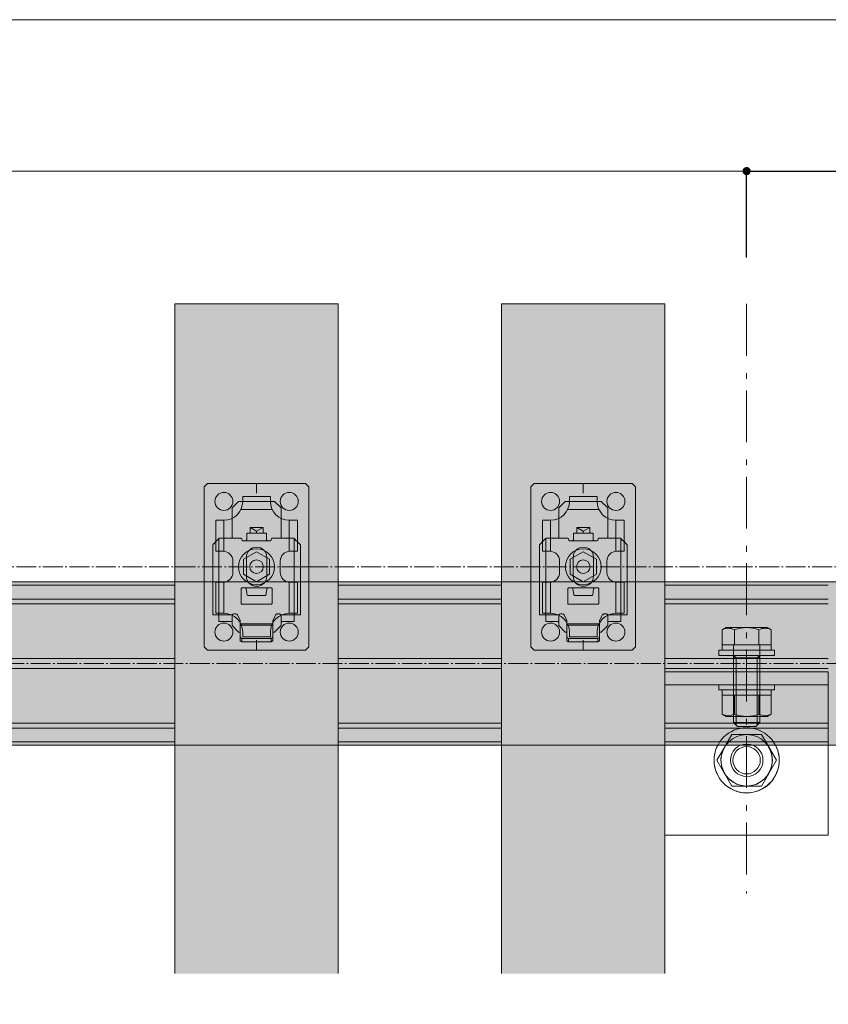
# Model space of a CAD drawing. Units: millimetres. Extents: x -2150 to 850, y 4140 to 5316.
# Drawn here: x 10 to 59, y 4740 to 4800 of the extents above; entities that cross this region are included whole.
import ezdxf

# ---------------------------------------------------------------- set-up
doc = ezdxf.new("R2010")
doc.units = ezdxf.units.MM
doc.header["$LTSCALE"] = 5.08
doc.header["$PDMODE"] = 1
doc.header["$PDSIZE"] = -2
doc.linetypes.add('ラインタイプ-23', pattern=[1.525, 1.2, -0.15, 0.025, -0.15])
doc.linetypes.add('ラインタイプ-6', pattern=[1.041641, 0.625, -0.208282, 0.069427, -0.138931])
doc.layers.get('0').update_dxf_attribs({"lineweight": 0})
for name, color, linetype, lineweight in [('20130108_ルーバー（角度取付部品）', 7, 'Continuous', 0), ('Drawing1', 7, 'Continuous', 0), ('一般', 7, 'Continuous', 0)]:
    doc.layers.add(name, color=color, linetype=linetype, lineweight=lineweight)
doc.styles.add('Osaka', font='txt')
doc.dimstyles.new('HT標準', dxfattribs={"dimtxt": 2.171788, "dimasz": 0.500745, "dimexe": 0, "dimexo": 1, "dimgap": 0.5, "dimtad": 1, "dimdec": 4, "dimdsep": 46, "dimtxsty": 'Osaka', "dimblk": 'DOT', "dimblk1": 'DOT', "dimblk2": 'DOT', "dimcen": 0, "dimadec": 4, "dimazin": 0, "dimtfac": 0.8, "dimtdec": 4, "dimtix": 1, "dimtmove": 0, "dimatfit": 0, "dimldrblk": 'VW_FILLEDARROW', "dimfxl": 0, "dimfrac": 2, "dimtolj": 1, "dimarcsym": 0})

# ---------------------------------------------------------------- blocks, each defined once
blk = doc.blocks.new('_DOT')
at = {"color": 0, "linetype": 'ByBlock', "lineweight": -2}
blk.add_line((-0.5, 0), (-1, 0), dxfattribs=at)
at = {"color": 0, "linetype": 'ByBlock', "const_width": 0.5}
blk.add_lwpolyline([(-0.25, 0, 1), (0.25, 0, 1)], format="xyb", close=True, dxfattribs=at)
blk = doc.blocks.new('*D607')
at = {"layer": 'Defpoints', "color": 0}
for p in [(109.196, 4790.73), (54.196, 4784.445), (109.196, 4784.445)]:
    blk.add_point(p, dxfattribs=at)
at = {"layer": '一般', "color": 0, "lineweight": -2}
for p, q in [((54.196, 4785.445), (54.196, 4790.73)), ((54.696, 4790.73), (108.695, 4790.73)), ((109.196, 4785.445), (109.196, 4790.73))]:
    blk.add_line(p, q, dxfattribs=at)
at = {"layer": '一般', "color": 0, "lineweight": -2, "xscale": 0.5007446289062499, "yscale": 0.5007446289062499, "zscale": 0.5007446289062499, "rotation": 180}
blk.add_blockref('_DOT', (54.196, 4790.73), dxfattribs=at)
at = {"layer": '一般', "color": 0, "lineweight": -2, "xscale": 0.5007446289062499, "yscale": 0.5007446289062499, "zscale": 0.5007446289062499}
blk.add_blockref('_DOT', (109.196, 4790.73), dxfattribs=at)
blk = doc.blocks.new('VW_FILLEDARROW')
at = {"linetype": 'Continuous', "lineweight": 0}
blk.add_hatch(color=0, dxfattribs=at).paths.add_polyline_path([(-6.34, 1.7), (0, 0), (-6.34, -1.7)])
at = {"color": 0, "linetype": 'Continuous', "lineweight": 0, "flags": 128}
blk.add_lwpolyline([(-6.34, 1.7), (0, 0), (-6.34, -1.7)], close=True, dxfattribs=at)
blk = doc.blocks.new('グループ-7135-1')
at = {"layer": '一般', "color": 17, "linetype": 'Continuous', "lineweight": 0}
for p, q in [((45.98, 23827.91), (-4.02, 23827.91)), ((45.98, 23777.91), (-4.02, 23777.91))]:
    blk.add_line(p, q, dxfattribs=at)
at = {"layer": '一般', "color": 4, "linetype": 'Continuous', "lineweight": 0}
for p, q in [((45.98, 23827.91), (95.98, 23827.91)), ((45.98, 23777.91), (95.98, 23777.91))]:
    blk.add_line(p, q, dxfattribs=at)
at = {"layer": '一般', "color": 2, "linetype": 'Continuous', "lineweight": 0}
for p, q in [((45.98, 23826.91), (84.48, 23826.91)), ((84.48, 23826.91), (95.98, 23826.91)), ((45.98, 23822.66), (84.48, 23822.66)), ((45.98, 23821.16), (95.98, 23821.16)), ((84.48, 23822.66), (95.98, 23822.66)), ((45.98, 23804.41), (95.98, 23804.41)), ((45.98, 23801.41), (95.98, 23801.41)), ((45.98, 23784.66), (95.98, 23784.66)), ((45.98, 23783.16), (84.48, 23783.16)), ((84.48, 23783.16), (95.98, 23783.16)), ((45.98, 23778.91), (84.48, 23778.91)), ((84.48, 23778.91), (95.98, 23778.91))]:
    blk.add_line(p, q, dxfattribs=at)
blk = doc.blocks.new('グループ-7136-1')
at = {"layer": '一般', "color": 17, "linetype": 'Continuous', "lineweight": 0}
for p, q in [((145.98, 23827.91), (95.98, 23827.91)), ((145.98, 23777.91), (95.98, 23777.91))]:
    blk.add_line(p, q, dxfattribs=at)
at = {"layer": '一般', "color": 4, "linetype": 'Continuous', "lineweight": 0}
for p, q in [((145.98, 23827.91), (195.98, 23827.91)), ((145.98, 23777.91), (195.98, 23777.91))]:
    blk.add_line(p, q, dxfattribs=at)
at = {"layer": '一般', "color": 2, "linetype": 'Continuous', "lineweight": 0}
for p, q in [((145.98, 23826.91), (184.48, 23826.91)), ((184.48, 23826.91), (195.98, 23826.91)), ((145.98, 23822.66), (184.48, 23822.66)), ((145.98, 23821.16), (195.98, 23821.16)), ((184.48, 23822.66), (195.98, 23822.66)), ((145.98, 23804.41), (195.98, 23804.41)), ((145.98, 23801.41), (195.98, 23801.41)), ((145.98, 23784.66), (195.98, 23784.66)), ((145.98, 23783.16), (184.48, 23783.16)), ((184.48, 23783.16), (195.98, 23783.16)), ((145.98, 23778.91), (184.48, 23778.91)), ((184.48, 23778.91), (195.98, 23778.91))]:
    blk.add_line(p, q, dxfattribs=at)
blk = doc.blocks.new('グループ-7137-1')
at = {"layer": '一般', "color": 17, "linetype": 'Continuous', "lineweight": 0}
for p, q in [((245.98, 23827.91), (195.98, 23827.91)), ((245.98, 23777.91), (195.98, 23777.91))]:
    blk.add_line(p, q, dxfattribs=at)
at = {"layer": '一般', "color": 4, "linetype": 'Continuous', "lineweight": 0}
for p, q in [((245.98, 23827.91), (295.98, 23827.91)), ((245.98, 23777.91), (295.98, 23777.91))]:
    blk.add_line(p, q, dxfattribs=at)
at = {"layer": '一般', "color": 2, "linetype": 'Continuous', "lineweight": 0}
for p, q in [((245.98, 23826.91), (284.48, 23826.91)), ((284.48, 23826.91), (295.98, 23826.91)), ((245.98, 23822.66), (284.48, 23822.66)), ((245.98, 23821.16), (295.98, 23821.16)), ((284.48, 23822.66), (295.98, 23822.66)), ((245.98, 23804.41), (295.98, 23804.41)), ((245.98, 23801.41), (295.98, 23801.41)), ((245.98, 23784.66), (295.98, 23784.66)), ((245.98, 23783.16), (284.48, 23783.16)), ((284.48, 23783.16), (295.98, 23783.16)), ((245.98, 23778.91), (284.48, 23778.91)), ((284.48, 23778.91), (295.98, 23778.91))]:
    blk.add_line(p, q, dxfattribs=at)
blk = doc.blocks.new('グループ-7138-1')
at = {"layer": '一般', "color": 17, "linetype": 'Continuous', "lineweight": 0}
for p, q in [((345.98, 23827.91), (295.98, 23827.91)), ((345.98, 23777.91), (295.98, 23777.91))]:
    blk.add_line(p, q, dxfattribs=at)
at = {"layer": '一般', "color": 4, "linetype": 'Continuous', "lineweight": 0}
for p, q in [((345.98, 23827.91), (395.98, 23827.91)), ((345.98, 23777.91), (395.98, 23777.91))]:
    blk.add_line(p, q, dxfattribs=at)
at = {"layer": '一般', "color": 2, "linetype": 'Continuous', "lineweight": 0}
for p, q in [((345.98, 23826.91), (384.48, 23826.91)), ((384.48, 23826.91), (395.98, 23826.91)), ((345.98, 23822.66), (384.48, 23822.66)), ((345.98, 23821.16), (395.98, 23821.16)), ((384.48, 23822.66), (395.98, 23822.66)), ((345.98, 23804.41), (395.98, 23804.41)), ((345.98, 23801.41), (395.98, 23801.41)), ((345.98, 23784.66), (395.98, 23784.66)), ((345.98, 23783.16), (384.48, 23783.16)), ((384.48, 23783.16), (395.98, 23783.16)), ((345.98, 23778.91), (384.48, 23778.91)), ((384.48, 23778.91), (395.98, 23778.91))]:
    blk.add_line(p, q, dxfattribs=at)
blk = doc.blocks.new('グループ-7140-1')
at = {"layer": 'Drawing1', "color": 17, "linetype": 'Continuous', "lineweight": 0}
for p, q in [((263.47, 23813.21), (264.68, 23813.91)), ((263.47, 23808.61), (263.47, 23813.21)), ((277.28, 23813.91), (264.68, 23813.91)), ((267.23, 23808.61), (267.23, 23813.21)), ((274.73, 23808.61), (274.73, 23813.21)), ((278.48, 23813.21), (277.28, 23813.91)), ((278.48, 23808.61), (278.48, 23813.21)), ((263.47, 23808.61), (278.48, 23808.61)), ((266.98, 23808.61), (266.98, 23784.81)), ((274.98, 23808.61), (274.98, 23784.81)), ((267.73, 23804.61), (266.98, 23805.36)), ((266.98, 23804.61), (274.98, 23804.61)), ((267.73, 23804.61), (267.73, 23784.06)), ((274.23, 23804.61), (274.98, 23805.36)), ((274.23, 23804.61), (274.23, 23784.06)), ((274.98, 23784.81), (266.98, 23784.81)), ((266.98, 23784.81), (268.18, 23783.61)), ((274.98, 23784.81), (273.78, 23783.61)), ((273.78, 23783.61), (268.18, 23783.61))]:
    blk.add_line(p, q, dxfattribs=at)
for centre, radius, start, end in [((265.35, 23809.96), 3.75, 60, 120), ((270.98, 23803.44), 10.46, 68.9856, 111.0144), ((276.61, 23809.96), 3.75, 60, 120)]:
    blk.add_arc(centre, radius, start, end, dxfattribs=at)
blk = doc.blocks.new('グループ-7141-1')
at = {"color": 17, "linetype": 'Continuous', "lineweight": 0}
for p, q in [((263.47, 23793.21), (278.48, 23793.21)), ((263.47, 23793.21), (263.47, 23787.43)), ((267.23, 23793.21), (267.23, 23787.43)), ((274.73, 23793.21), (274.73, 23787.43)), ((278.48, 23793.21), (278.48, 23787.43)), ((263.47, 23787.43), (264.73, 23786.71)), ((264.73, 23786.71), (277.23, 23786.71)), ((278.48, 23787.43), (277.23, 23786.71))]:
    blk.add_line(p, q, dxfattribs=at)
for centre, radius, start, end in [((265.35, 23790.68), 3.75, 240, 300), ((270.98, 23796.78), 10.08, 248.1346, 291.8654), ((276.61, 23790.68), 3.75, 240, 300)]:
    blk.add_arc(centre, radius, start, end, dxfattribs=at)
blk = doc.blocks.new('グループ-7142-1')
at = {"layer": 'Drawing1', "color": 17, "linetype": 'Continuous', "lineweight": 0}
for p, q in [((263.47, 23808.61), (278.48, 23808.61)), ((263.47, 23807.01), (263.47, 23808.61)), ((278.48, 23808.61), (278.48, 23807.01)), ((278.48, 23807.01), (263.47, 23807.01))]:
    blk.add_line(p, q, dxfattribs=at)
blk = doc.blocks.new('グループ-7143-1')
at = {"layer": 'Drawing1', "color": 17, "linetype": 'Continuous', "lineweight": 0}
for p, q in [((262.48, 23807.01), (279.48, 23807.01)), ((262.48, 23805.41), (262.48, 23807.01)), ((279.48, 23807.01), (279.48, 23805.41)), ((279.48, 23805.41), (262.48, 23805.41))]:
    blk.add_line(p, q, dxfattribs=at)
blk = doc.blocks.new('グループ-7144-1')
at = {"layer": 'Drawing1', "color": 17, "linetype": 'Continuous', "lineweight": 0}
for p, q in [((278.48, 23794.81), (263.47, 23794.81)), ((263.47, 23794.81), (263.47, 23793.21)), ((278.48, 23793.21), (278.48, 23794.81)), ((263.47, 23793.21), (278.48, 23793.21))]:
    blk.add_line(p, q, dxfattribs=at)
blk = doc.blocks.new('グループ-7145-1')
at = {"layer": 'Drawing1', "color": 17, "linetype": 'Continuous', "lineweight": 0}
for p, q in [((279.48, 23796.41), (262.48, 23796.41)), ((262.48, 23796.41), (262.48, 23794.81)), ((262.48, 23794.81), (279.48, 23794.81)), ((279.48, 23794.81), (279.48, 23796.41))]:
    blk.add_line(p, q, dxfattribs=at)
blk = doc.blocks.new('グループ-7146-1')
at = {"layer": '一般', "color": 17}
for name in ['グループ-7140-1', 'グループ-7142-1', 'グループ-7143-1', 'グループ-7145-1', 'グループ-7144-1', 'グループ-7141-1']:
    blk.add_blockref(name, (0, 0), dxfattribs=at)
blk = doc.blocks.new('グループ-7147-1')
at = {"layer": '一般', "color": 17, "linetype": 'Continuous', "lineweight": 0}
for p, q in [((295.98, 23796.41), (245.98, 23796.41)), ((264.63, 23777.98), (266.46, 23781.16)), ((275.57, 23781.16), (266.46, 23781.16)), ((275.57, 23781.16), (277.34, 23778.08))]:
    blk.add_line(p, q, dxfattribs=at)
at = {"layer": '一般', "color": 4, "lineweight": 0}
for p, q in [((264.58, 23777.91), (261.91, 23773.28)), ((280.12, 23773.28), (277.45, 23777.91)), ((261.91, 23773.28), (266.46, 23765.39)), ((275.57, 23765.39), (280.12, 23773.28)), ((266.46, 23765.39), (275.57, 23765.39))]:
    blk.add_line(p, q, dxfattribs=at)
at = {"layer": '一般', "color": 30, "linetype": 'Continuous', "lineweight": 0}
blk.add_line((245.98, 23750.41), (295.98, 23750.41), dxfattribs=at)
at = {"layer": '一般', "color": 17, "linetype": 'Continuous', "lineweight": 0, "flags": 128}
for points in [[(295.98, 23800.41), (291.23, 23800.41), (251.23, 23800.41), (245.98, 23800.41)], [(245.98, 23777.91), (245.98, 23779.37), (245.98, 23800.41)], [(295.98, 23800.41), (295.98, 23779.37), (295.98, 23777.91)]]:
    blk.add_lwpolyline(points, dxfattribs=at)
at = {"layer": '一般', "color": 30, "linetype": 'Continuous', "lineweight": 0, "flags": 128}
for points in [[(245.98, 23777.91), (245.98, 23776.12), (245.98, 23750.41)], [(295.98, 23750.41), (295.98, 23776.12), (295.98, 23777.91)]]:
    blk.add_lwpolyline(points, dxfattribs=at)
at = {"layer": '一般', "color": 17, "linetype": 'Continuous', "lineweight": 0}
for centre, radius in [((270.98, 23773.28), 9.96), ((271.01, 23773.28), 7.88)]:
    blk.add_circle(centre, radius, dxfattribs=at)
at = {"layer": '一般', "color": 4, "lineweight": 0}
for centre, radius in [((271.01, 23773.28), 4.98), ((270.98, 23773.28), 4.19)]:
    blk.add_circle(centre, radius, dxfattribs=at)
at = {"layer": '一般', "color": 4, "linetype": 'Continuous', "lineweight": 0}
for centre, radius, start, end in [((271.01, 23773.28), 9.98, 150.6625, 27.9063), ((270.98, 23773.28), 7.87, 143.9334, 36.0348)]:
    blk.add_arc(centre, radius, start, end, dxfattribs=at)
at = {"layer": '一般', "color": 4}
blk.add_blockref('グループ-7146-1', (0, 0), dxfattribs=at)
blk = doc.blocks.new('グループ-7151-1')
at = {"layer": '一般', "color": 4}
for name in ['グループ-7135-1', 'グループ-7136-1', 'グループ-7137-1', 'グループ-7138-1']:
    blk.add_blockref(name, (0, 0), dxfattribs=at)
at = {"layer": '一般', "color": 17}
blk.add_blockref('グループ-7147-1', (0, 0), dxfattribs=at)
blk = doc.blocks.new('グループ-7200-1')
at = {"layer": '一般', "color": 2, "linetype": 'Continuous', "lineweight": 0}
for p, q in [((104.98, 23857.03), (105.98, 23858.03)), ((104.98, 23832.53), (104.98, 23857.03)), ((105.98, 23858.03), (120.98, 23858.03)), ((135.98, 23858.03), (120.98, 23858.03)), ((135.98, 23858.03), (120.98, 23858.03)), ((120.98, 23855.03), (120.98, 23858.03)), ((136.98, 23857.03), (135.98, 23858.03)), ((136.98, 23832.53), (136.98, 23857.03)), ((116.73, 23852.53), (116.73, 23854.03)), ((125.23, 23854.03), (116.73, 23854.03)), ((125.23, 23852.53), (125.23, 23854.03)), ((116.16, 23850.03), (125.8, 23850.03)), ((108.48, 23846.78), (110.98, 23846.78)), ((108.48, 23837.28), (108.48, 23846.78)), ((110.98, 23837.28), (110.98, 23846.78)), ((133.48, 23846.78), (130.98, 23846.78)), ((130.98, 23837.28), (130.98, 23846.78)), ((133.48, 23837.28), (133.48, 23846.78)), ((108.48, 23837.28), (110.73, 23837.28)), ((133.48, 23837.28), (131.23, 23837.28)), ((113.73, 23834.28), (113.73, 23830.78)), ((117.88, 23829.66), (117.88, 23835.41)), ((124.13, 23829.66), (124.13, 23835.41)), ((128.23, 23834.28), (128.23, 23830.78)), ((104.98, 23832.53), (104.98, 23808.03)), ((104.98, 23832.53), (107.98, 23832.53)), ((133.98, 23832.53), (136.98, 23832.53)), ((136.98, 23832.53), (136.98, 23808.03)), ((108.48, 23827.78), (110.73, 23827.78)), ((108.48, 23827.78), (108.48, 23818.28)), ((110.98, 23827.78), (110.98, 23818.28)), ((130.98, 23827.78), (130.98, 23818.28)), ((133.48, 23827.78), (131.23, 23827.78)), ((133.48, 23827.78), (133.48, 23818.28)), ((108.48, 23818.28), (110.98, 23818.28)), ((133.48, 23818.28), (130.98, 23818.28)), ((116.16, 23815.03), (125.8, 23815.03)), ((116.73, 23812.53), (116.73, 23811.03)), ((125.23, 23812.53), (125.23, 23811.03)), ((125.23, 23811.03), (116.73, 23811.03)), ((120.98, 23807.03), (120.98, 23810.03)), ((104.98, 23808.03), (105.98, 23807.03)), ((105.98, 23807.03), (120.98, 23807.03)), ((135.98, 23807.03), (120.98, 23807.03)), ((135.98, 23807.03), (120.98, 23807.03)), ((136.98, 23808.03), (135.98, 23807.03))]:
    blk.add_line(p, q, dxfattribs=at)
for centre, radius, start, end in [((110.98, 23852.53), 2.75, 90, 270), ((110.98, 23852.53), 2.75, 270, 90), ((130.98, 23852.53), 2.75, 90, 270), ((130.98, 23852.53), 2.75, 270, 90), ((110.98, 23852.53), 5.75, 270, 0), ((130.98, 23852.53), 5.75, 180, 270), ((110.73, 23834.28), 3, 0, 90), ((121, 23835.41), 3.12, 0, 180), ((131.23, 23834.28), 3, 90, 180), ((110.73, 23830.78), 3, 270, 0), ((131.23, 23830.78), 3, 180, 270), ((121, 23829.66), 3.12, 180, 0), ((110.98, 23812.53), 5.75, 0, 90), ((130.98, 23812.53), 5.75, 90, 180), ((110.98, 23812.53), 2.75, 90, 270), ((110.98, 23812.53), 2.75, 270, 90), ((130.98, 23812.53), 2.75, 90, 270), ((130.98, 23812.53), 2.75, 270, 90)]:
    blk.add_arc(centre, radius, start, end, dxfattribs=at)
blk = doc.blocks.new('グループ-7201-1')
at = {"layer": '一般', "color": 2}
blk.add_blockref('グループ-7200-1', (0, 0), dxfattribs=at)
blk = doc.blocks.new('グループ-7202-1')
at = {"layer": '20130108_ルーバー（角度取付部品）', "color": 17, "linetype": 'Continuous', "lineweight": 0}
for p, q in [((109.48, 23817.77), (109.48, 23841.17)), ((117.48, 23840.47), (124.48, 23840.47)), ((132.48, 23817.77), (132.48, 23841.17)), ((124.46, 23826.07), (117.54, 23826.06)), ((109.48, 23817.77), (113.52, 23817.77)), ((132.48, 23817.77), (128.44, 23817.77))]:
    blk.add_line(p, q, dxfattribs=at)
at = {"layer": '一般', "color": 17, "linetype": 'Continuous', "lineweight": 0}
for p, q in [((117.98, 23842.77), (117.98, 23840.97)), ((123.98, 23842.77), (117.98, 23842.77)), ((123.98, 23842.77), (123.98, 23840.97)), ((107.84, 23839.54), (107.58, 23839.27)), ((107.58, 23839.27), (107.58, 23817.77)), ((107.86, 23839.56), (107.84, 23839.54)), ((108.42, 23840.15), (107.86, 23839.56)), ((109.04, 23840.74), (108.42, 23840.15)), ((109.58, 23841.27), (109.04, 23840.74)), ((116, 23841.27), (109.58, 23841.27)), ((116.17, 23841.24), (116, 23841.27)), ((116.31, 23841.16), (116.17, 23841.24)), ((116.43, 23841.03), (116.31, 23841.16)), ((116.55, 23840.71), (116.43, 23841.03)), ((116.66, 23840.58), (116.55, 23840.71)), ((116.81, 23840.5), (116.66, 23840.58)), ((116.98, 23840.47), (116.81, 23840.5)), ((117.48, 23840.47), (116.98, 23840.47)), ((117.62, 23840.49), (117.48, 23840.47)), ((117.75, 23840.55), (117.62, 23840.49)), ((117.86, 23840.65), (117.75, 23840.55)), ((117.94, 23840.77), (117.86, 23840.65)), ((117.96, 23840.87), (117.94, 23840.77)), ((117.98, 23840.97), (117.96, 23840.87)), ((124, 23840.87), (123.98, 23840.97)), ((124.02, 23840.77), (124, 23840.87)), ((124.1, 23840.65), (124.02, 23840.77)), ((124.2, 23840.55), (124.1, 23840.65)), ((124.34, 23840.49), (124.2, 23840.55)), ((124.48, 23840.47), (124.34, 23840.49)), ((124.98, 23840.47), (124.48, 23840.47)), ((125.15, 23840.5), (124.98, 23840.47)), ((125.29, 23840.58), (125.15, 23840.5)), ((125.41, 23840.71), (125.29, 23840.58)), ((125.53, 23841.03), (125.41, 23840.71)), ((125.64, 23841.16), (125.53, 23841.03)), ((125.79, 23841.24), (125.64, 23841.16)), ((125.96, 23841.27), (125.79, 23841.24)), ((132.38, 23841.27), (125.96, 23841.27)), ((132.91, 23840.74), (132.38, 23841.27)), ((132.93, 23840.72), (132.91, 23840.74)), ((133.56, 23840.13), (132.93, 23840.72)), ((134.11, 23839.54), (133.56, 23840.13)), ((134.38, 23839.27), (134.11, 23839.54)), ((134.38, 23817.77), (134.38, 23839.27)), ((116.23, 23825.77), (116.24, 23825.86)), ((116.23, 23821.37), (116.23, 23825.77)), ((116.24, 23825.86), (116.29, 23825.95)), ((116.29, 23825.95), (116.35, 23826.01)), ((116.35, 23826.01), (116.44, 23826.05)), ((116.44, 23826.05), (116.53, 23826.07)), ((116.53, 23826.07), (117.5, 23826.07)), ((117.5, 23826.07), (117.59, 23826.05)), ((117.59, 23826.05), (117.68, 23826.01)), ((117.68, 23826.01), (117.75, 23825.93)), ((117.75, 23825.93), (117.79, 23825.84)), ((117.79, 23825.84), (117.81, 23825.77)), ((117.81, 23825.77), (117.89, 23825.15)), ((117.89, 23825.15), (117.96, 23824.66)), ((117.96, 23824.66), (118.05, 23824.19)), ((118.05, 23824.19), (118.12, 23823.92)), ((118.12, 23823.92), (118.2, 23823.77)), ((118.2, 23823.77), (118.23, 23823.76)), ((118.23, 23823.76), (118.23, 23823.76)), ((118.23, 23823.76), (123.73, 23823.76)), ((123.73, 23823.76), (123.81, 23823.87)), ((123.73, 23823.76), (123.73, 23823.76)), ((123.81, 23823.87), (123.89, 23824.11)), ((123.89, 23824.11), (123.97, 23824.54)), ((123.97, 23824.54), (124.04, 23825.01)), ((124.04, 23825.01), (124.13, 23825.59)), ((124.13, 23825.59), (124.15, 23825.77)), ((124.15, 23825.77), (124.17, 23825.84)), ((124.17, 23825.84), (124.21, 23825.93)), ((124.21, 23825.93), (124.28, 23826.01)), ((124.28, 23826.01), (124.36, 23826.05)), ((124.36, 23826.05), (124.46, 23826.07)), ((124.46, 23826.07), (125.43, 23826.07)), ((125.43, 23826.07), (125.52, 23826.05)), ((125.52, 23826.05), (125.6, 23826.01)), ((125.6, 23826.01), (125.67, 23825.95)), ((125.67, 23825.95), (125.71, 23825.86)), ((125.71, 23825.86), (125.73, 23825.77)), ((125.73, 23825.77), (125.73, 23821.37)), ((116.24, 23821.28), (116.23, 23821.37)), ((116.29, 23821.19), (116.24, 23821.28)), ((116.35, 23821.13), (116.29, 23821.19)), ((116.44, 23821.08), (116.35, 23821.13)), ((116.53, 23821.07), (116.44, 23821.08)), ((125.43, 23821.07), (116.53, 23821.07)), ((125.52, 23821.08), (125.43, 23821.07)), ((125.6, 23821.13), (125.52, 23821.08)), ((125.67, 23821.19), (125.6, 23821.13)), ((125.71, 23821.28), (125.67, 23821.19)), ((125.73, 23821.37), (125.71, 23821.28)), ((107.58, 23817.77), (109.48, 23817.77)), ((109.48, 23817.77), (109.48, 23815.77)), ((113.48, 23817.57), (113.5, 23817.67)), ((113.5, 23817.67), (113.52, 23817.77)), ((113.52, 23817.77), (113.6, 23817.89)), ((113.6, 23817.89), (113.7, 23817.99)), ((113.7, 23817.99), (113.84, 23818.05)), ((113.84, 23818.05), (113.98, 23818.07)), ((113.98, 23818.07), (114.67, 23818.07)), ((114.67, 23818.07), (114.81, 23818.05)), ((114.81, 23818.05), (114.93, 23817.99)), ((114.93, 23817.99), (115.04, 23817.91)), ((115.04, 23817.91), (115.12, 23817.79)), ((115.12, 23817.79), (115.98, 23816.07)), ((125.98, 23816.07), (126.84, 23817.79)), ((126.84, 23817.79), (126.92, 23817.91)), ((126.92, 23817.91), (127.02, 23817.99)), ((127.02, 23817.99), (127.15, 23818.05)), ((127.15, 23818.05), (127.29, 23818.07)), ((127.29, 23818.07), (127.98, 23818.07)), ((127.98, 23818.07), (128.12, 23818.05)), ((128.12, 23818.05), (128.25, 23817.99)), ((128.25, 23817.99), (128.36, 23817.89)), ((128.36, 23817.89), (128.44, 23817.77)), ((128.44, 23817.77), (128.46, 23817.67)), ((128.46, 23817.67), (128.48, 23817.57)), ((132.48, 23815.77), (132.48, 23817.77)), ((132.48, 23817.77), (134.38, 23817.77)), ((109.48, 23815.77), (113.48, 23815.77)), ((113.48, 23817.57), (113.48, 23815.77)), ((115.98, 23809.87), (115.98, 23816.07)), ((125.98, 23816.07), (125.98, 23809.87)), ((128.48, 23815.77), (128.48, 23817.57)), ((128.48, 23815.77), (132.48, 23815.77)), ((125.98, 23814.6), (115.98, 23814.6)), ((115.98, 23810.93), (116.48, 23810.58)), ((115.98, 23809.87), (116.48, 23809.52)), ((125.48, 23810.58), (116.48, 23810.58)), ((116.48, 23810.58), (116.48, 23809.52)), ((116.48, 23809.52), (125.48, 23809.52)), ((125.98, 23810.93), (125.48, 23810.58)), ((125.48, 23809.52), (125.48, 23810.58)), ((125.48, 23809.52), (125.98, 23809.87))]:
    blk.add_line(p, q, dxfattribs=at)
blk = doc.blocks.new('グループ-7203-1')
at = {"layer": '一般', "color": 17, "linetype": 'Continuous', "lineweight": 0}
for p, q in [((113.48, 23850.53), (115.48, 23852.53)), ((115.48, 23852.53), (126.48, 23852.53)), ((126.48, 23852.53), (128.48, 23850.53)), ((113.48, 23841.27), (113.48, 23850.53)), ((128.48, 23841.27), (128.48, 23850.53)), ((122.98, 23844.53), (118.98, 23844.53)), ((118.98, 23842.77), (118.98, 23844.53)), ((118.98, 23844.53), (120.98, 23843.38)), ((120.98, 23843.38), (122.98, 23844.53)), ((120.98, 23842.77), (120.98, 23843.38)), ((122.98, 23842.77), (122.98, 23844.53)), ((113.48, 23814.53), (113.48, 23815.77)), ((128.48, 23814.53), (128.48, 23815.77)), ((115.48, 23812.53), (113.48, 23814.53)), ((115.48, 23812.53), (115.98, 23812.53)), ((125.98, 23812.53), (126.48, 23812.53)), ((128.48, 23814.53), (126.48, 23812.53))]:
    blk.add_line(p, q, dxfattribs=at)
blk = doc.blocks.new('グループ-7204-1')
at = {"color": 17, "linetype": 'Continuous', "lineweight": 0}
for p, q in [((120.98, 23837.15), (116.98, 23834.84)), ((124.98, 23834.84), (120.98, 23837.15)), ((116.98, 23834.84), (116.98, 23830.22)), ((124.98, 23830.22), (124.98, 23834.84)), ((116.98, 23830.22), (120.98, 23827.92)), ((120.98, 23827.92), (124.98, 23830.22))]:
    blk.add_line(p, q, dxfattribs=at)
blk.add_circle((120.98, 23832.53), 2.07, dxfattribs=at)
blk = doc.blocks.new('グループ-7205-1')
at = {"layer": '20130108_ルーバー（角度取付部品）', "color": 17}
blk.add_blockref('グループ-7204-1', (0, 0), dxfattribs=at)
at = {"layer": '一般', "color": 17}
for name in ['グループ-7203-1', 'グループ-7202-1']:
    blk.add_blockref(name, (0, 0), dxfattribs=at)
blk = doc.blocks.new('グループ-7206-1')
at = {"layer": 'Drawing1', "color": 17, "linetype": 'Continuous', "lineweight": 0}
blk.add_circle((120.98, 23832.53), 5.5, dxfattribs=at)
at = {"layer": '一般', "color": 17}
blk.add_blockref('グループ-7205-1', (0, 0), dxfattribs=at)
blk = doc.blocks.new('グループ-7207-1')
at = {"layer": '一般', "color": 17}
for name in ['グループ-7201-1', 'グループ-7206-1']:
    blk.add_blockref(name, (0, 0), dxfattribs=at)
blk = doc.blocks.new('グループ-7208-1')
at = {"layer": '一般', "color": 2, "linetype": 'Continuous', "lineweight": 0}
for p, q in [((204.98, 23857.03), (205.98, 23858.03)), ((204.98, 23832.53), (204.98, 23857.03)), ((205.98, 23858.03), (220.98, 23858.03)), ((235.98, 23858.03), (220.98, 23858.03)), ((235.98, 23858.03), (220.98, 23858.03)), ((220.98, 23855.03), (220.98, 23858.03)), ((236.98, 23857.03), (235.98, 23858.03)), ((236.98, 23832.53), (236.98, 23857.03)), ((216.73, 23852.53), (216.73, 23854.03)), ((225.23, 23854.03), (216.73, 23854.03)), ((225.23, 23852.53), (225.23, 23854.03)), ((216.16, 23850.03), (225.8, 23850.03)), ((208.48, 23846.78), (210.98, 23846.78)), ((208.48, 23837.28), (208.48, 23846.78)), ((210.98, 23837.28), (210.98, 23846.78)), ((233.48, 23846.78), (230.98, 23846.78)), ((230.98, 23837.28), (230.98, 23846.78)), ((233.48, 23837.28), (233.48, 23846.78)), ((208.48, 23837.28), (210.73, 23837.28)), ((233.48, 23837.28), (231.23, 23837.28)), ((213.73, 23834.28), (213.73, 23830.78)), ((217.88, 23829.66), (217.88, 23835.41)), ((224.13, 23829.66), (224.13, 23835.41)), ((228.23, 23834.28), (228.23, 23830.78)), ((204.98, 23832.53), (204.98, 23808.03)), ((204.98, 23832.53), (207.98, 23832.53)), ((233.98, 23832.53), (236.98, 23832.53)), ((236.98, 23832.53), (236.98, 23808.03)), ((208.48, 23827.78), (210.73, 23827.78)), ((208.48, 23827.78), (208.48, 23818.28)), ((210.98, 23827.78), (210.98, 23818.28)), ((230.98, 23827.78), (230.98, 23818.28)), ((233.48, 23827.78), (231.23, 23827.78)), ((233.48, 23827.78), (233.48, 23818.28)), ((208.48, 23818.28), (210.98, 23818.28)), ((233.48, 23818.28), (230.98, 23818.28)), ((216.16, 23815.03), (225.8, 23815.03)), ((216.73, 23812.53), (216.73, 23811.03)), ((225.23, 23812.53), (225.23, 23811.03)), ((225.23, 23811.03), (216.73, 23811.03)), ((220.98, 23807.03), (220.98, 23810.03)), ((204.98, 23808.03), (205.98, 23807.03)), ((205.98, 23807.03), (220.98, 23807.03)), ((235.98, 23807.03), (220.98, 23807.03)), ((235.98, 23807.03), (220.98, 23807.03)), ((236.98, 23808.03), (235.98, 23807.03))]:
    blk.add_line(p, q, dxfattribs=at)
for centre, radius, start, end in [((210.98, 23852.53), 2.75, 90, 270), ((210.98, 23852.53), 2.75, 270, 90), ((230.98, 23852.53), 2.75, 90, 270), ((230.98, 23852.53), 2.75, 270, 90), ((210.98, 23852.53), 5.75, 270, 0), ((230.98, 23852.53), 5.75, 180, 270), ((210.73, 23834.28), 3, 0, 90), ((221, 23835.41), 3.12, 0, 180), ((231.23, 23834.28), 3, 90, 180), ((210.73, 23830.78), 3, 270, 0), ((231.23, 23830.78), 3, 180, 270), ((221, 23829.66), 3.12, 180, 0), ((210.98, 23812.53), 5.75, 0, 90), ((230.98, 23812.53), 5.75, 90, 180), ((210.98, 23812.53), 2.75, 90, 270), ((210.98, 23812.53), 2.75, 270, 90), ((230.98, 23812.53), 2.75, 90, 270), ((230.98, 23812.53), 2.75, 270, 90)]:
    blk.add_arc(centre, radius, start, end, dxfattribs=at)
blk = doc.blocks.new('グループ-7209-1')
at = {"layer": '一般', "color": 2}
blk.add_blockref('グループ-7208-1', (0, 0), dxfattribs=at)
blk = doc.blocks.new('グループ-7210-1')
at = {"layer": '20130108_ルーバー（角度取付部品）', "color": 17, "linetype": 'Continuous', "lineweight": 0}
for p, q in [((209.48, 23817.77), (209.48, 23841.17)), ((217.48, 23840.47), (224.48, 23840.47)), ((232.48, 23817.77), (232.48, 23841.17)), ((224.46, 23826.07), (217.54, 23826.06)), ((209.48, 23817.77), (213.52, 23817.77)), ((232.48, 23817.77), (228.44, 23817.77))]:
    blk.add_line(p, q, dxfattribs=at)
at = {"layer": '一般', "color": 17, "linetype": 'Continuous', "lineweight": 0}
for p, q in [((217.98, 23842.77), (217.98, 23840.97)), ((223.98, 23842.77), (217.98, 23842.77)), ((223.98, 23842.77), (223.98, 23840.97)), ((207.84, 23839.54), (207.58, 23839.27)), ((207.58, 23839.27), (207.58, 23817.77)), ((207.86, 23839.56), (207.84, 23839.54)), ((208.42, 23840.15), (207.86, 23839.56)), ((209.04, 23840.74), (208.42, 23840.15)), ((209.58, 23841.27), (209.04, 23840.74)), ((216, 23841.27), (209.58, 23841.27)), ((216.17, 23841.24), (216, 23841.27)), ((216.31, 23841.16), (216.17, 23841.24)), ((216.43, 23841.03), (216.31, 23841.16)), ((216.55, 23840.71), (216.43, 23841.03)), ((216.66, 23840.58), (216.55, 23840.71)), ((216.81, 23840.5), (216.66, 23840.58)), ((216.98, 23840.47), (216.81, 23840.5)), ((217.48, 23840.47), (216.98, 23840.47)), ((217.62, 23840.49), (217.48, 23840.47)), ((217.75, 23840.55), (217.62, 23840.49)), ((217.86, 23840.65), (217.75, 23840.55)), ((217.94, 23840.77), (217.86, 23840.65)), ((217.96, 23840.87), (217.94, 23840.77)), ((217.98, 23840.97), (217.96, 23840.87)), ((224, 23840.87), (223.98, 23840.97)), ((224.02, 23840.77), (224, 23840.87)), ((224.1, 23840.65), (224.02, 23840.77)), ((224.2, 23840.55), (224.1, 23840.65)), ((224.34, 23840.49), (224.2, 23840.55)), ((224.48, 23840.47), (224.34, 23840.49)), ((224.98, 23840.47), (224.48, 23840.47)), ((225.15, 23840.5), (224.98, 23840.47)), ((225.29, 23840.58), (225.15, 23840.5)), ((225.41, 23840.71), (225.29, 23840.58)), ((225.53, 23841.03), (225.41, 23840.71)), ((225.64, 23841.16), (225.53, 23841.03)), ((225.79, 23841.24), (225.64, 23841.16)), ((225.96, 23841.27), (225.79, 23841.24)), ((232.38, 23841.27), (225.96, 23841.27)), ((232.91, 23840.74), (232.38, 23841.27)), ((232.93, 23840.72), (232.91, 23840.74)), ((233.56, 23840.13), (232.93, 23840.72)), ((234.11, 23839.54), (233.56, 23840.13)), ((234.38, 23839.27), (234.11, 23839.54)), ((234.38, 23817.77), (234.38, 23839.27)), ((216.23, 23825.77), (216.24, 23825.86)), ((216.23, 23821.37), (216.23, 23825.77)), ((216.24, 23825.86), (216.29, 23825.95)), ((216.29, 23825.95), (216.35, 23826.01)), ((216.35, 23826.01), (216.44, 23826.05)), ((216.44, 23826.05), (216.53, 23826.07)), ((216.53, 23826.07), (217.5, 23826.07)), ((217.5, 23826.07), (217.59, 23826.05)), ((217.59, 23826.05), (217.68, 23826.01)), ((217.68, 23826.01), (217.75, 23825.93)), ((217.75, 23825.93), (217.79, 23825.84)), ((217.79, 23825.84), (217.81, 23825.77)), ((217.81, 23825.77), (217.89, 23825.15)), ((217.89, 23825.15), (217.96, 23824.66)), ((217.96, 23824.66), (218.05, 23824.19)), ((218.05, 23824.19), (218.12, 23823.92)), ((218.12, 23823.92), (218.2, 23823.77)), ((218.2, 23823.77), (218.23, 23823.76)), ((218.23, 23823.76), (218.23, 23823.76)), ((218.23, 23823.76), (223.73, 23823.76)), ((223.73, 23823.76), (223.81, 23823.87)), ((223.73, 23823.76), (223.73, 23823.76)), ((223.81, 23823.87), (223.89, 23824.11)), ((223.89, 23824.11), (223.97, 23824.54)), ((223.97, 23824.54), (224.04, 23825.01)), ((224.04, 23825.01), (224.13, 23825.59)), ((224.13, 23825.59), (224.15, 23825.77)), ((224.15, 23825.77), (224.17, 23825.84)), ((224.17, 23825.84), (224.21, 23825.93)), ((224.21, 23825.93), (224.28, 23826.01)), ((224.28, 23826.01), (224.36, 23826.05)), ((224.36, 23826.05), (224.46, 23826.07)), ((224.46, 23826.07), (225.43, 23826.07)), ((225.43, 23826.07), (225.52, 23826.05)), ((225.52, 23826.05), (225.6, 23826.01)), ((225.6, 23826.01), (225.67, 23825.95)), ((225.67, 23825.95), (225.71, 23825.86)), ((225.71, 23825.86), (225.73, 23825.77)), ((225.73, 23825.77), (225.73, 23821.37)), ((216.24, 23821.28), (216.23, 23821.37)), ((216.29, 23821.19), (216.24, 23821.28)), ((216.35, 23821.13), (216.29, 23821.19)), ((216.44, 23821.08), (216.35, 23821.13)), ((216.53, 23821.07), (216.44, 23821.08)), ((225.43, 23821.07), (216.53, 23821.07)), ((225.52, 23821.08), (225.43, 23821.07)), ((225.6, 23821.13), (225.52, 23821.08)), ((225.67, 23821.19), (225.6, 23821.13)), ((225.71, 23821.28), (225.67, 23821.19)), ((225.73, 23821.37), (225.71, 23821.28)), ((207.58, 23817.77), (209.48, 23817.77)), ((209.48, 23817.77), (209.48, 23815.77)), ((213.48, 23817.57), (213.5, 23817.67)), ((213.5, 23817.67), (213.52, 23817.77)), ((213.52, 23817.77), (213.6, 23817.89)), ((213.6, 23817.89), (213.7, 23817.99)), ((213.7, 23817.99), (213.84, 23818.05)), ((213.84, 23818.05), (213.98, 23818.07)), ((213.98, 23818.07), (214.67, 23818.07)), ((214.67, 23818.07), (214.81, 23818.05)), ((214.81, 23818.05), (214.93, 23817.99)), ((214.93, 23817.99), (215.04, 23817.91)), ((215.04, 23817.91), (215.12, 23817.79)), ((215.12, 23817.79), (215.98, 23816.07)), ((225.98, 23816.07), (226.84, 23817.79)), ((226.84, 23817.79), (226.92, 23817.91)), ((226.92, 23817.91), (227.02, 23817.99)), ((227.02, 23817.99), (227.15, 23818.05)), ((227.15, 23818.05), (227.29, 23818.07)), ((227.29, 23818.07), (227.98, 23818.07)), ((227.98, 23818.07), (228.12, 23818.05)), ((228.12, 23818.05), (228.25, 23817.99)), ((228.25, 23817.99), (228.36, 23817.89)), ((228.36, 23817.89), (228.44, 23817.77)), ((228.44, 23817.77), (228.46, 23817.67)), ((228.46, 23817.67), (228.48, 23817.57)), ((232.48, 23815.77), (232.48, 23817.77)), ((232.48, 23817.77), (234.38, 23817.77)), ((209.48, 23815.77), (213.48, 23815.77)), ((213.48, 23817.57), (213.48, 23815.77)), ((215.98, 23809.87), (215.98, 23816.07)), ((225.98, 23816.07), (225.98, 23809.87)), ((228.48, 23815.77), (228.48, 23817.57)), ((228.48, 23815.77), (232.48, 23815.77)), ((225.98, 23814.6), (215.98, 23814.6)), ((215.98, 23810.93), (216.48, 23810.58)), ((215.98, 23809.87), (216.48, 23809.52)), ((225.48, 23810.58), (216.48, 23810.58)), ((216.48, 23810.58), (216.48, 23809.52)), ((216.48, 23809.52), (225.48, 23809.52)), ((225.98, 23810.93), (225.48, 23810.58)), ((225.48, 23809.52), (225.48, 23810.58)), ((225.48, 23809.52), (225.98, 23809.87))]:
    blk.add_line(p, q, dxfattribs=at)
blk = doc.blocks.new('グループ-7211-1')
at = {"layer": '一般', "color": 17, "linetype": 'Continuous', "lineweight": 0}
for p, q in [((213.48, 23850.53), (215.48, 23852.53)), ((215.48, 23852.53), (226.48, 23852.53)), ((226.48, 23852.53), (228.48, 23850.53)), ((213.48, 23841.27), (213.48, 23850.53)), ((228.48, 23841.27), (228.48, 23850.53)), ((222.98, 23844.53), (218.98, 23844.53)), ((218.98, 23842.77), (218.98, 23844.53)), ((218.98, 23844.53), (220.98, 23843.38)), ((220.98, 23843.38), (222.98, 23844.53)), ((220.98, 23842.77), (220.98, 23843.38)), ((222.98, 23842.77), (222.98, 23844.53)), ((213.48, 23814.53), (213.48, 23815.77)), ((228.48, 23814.53), (228.48, 23815.77)), ((215.48, 23812.53), (213.48, 23814.53)), ((215.48, 23812.53), (215.98, 23812.53)), ((225.98, 23812.53), (226.48, 23812.53)), ((228.48, 23814.53), (226.48, 23812.53))]:
    blk.add_line(p, q, dxfattribs=at)
blk = doc.blocks.new('グループ-7212-1')
at = {"color": 17, "linetype": 'Continuous', "lineweight": 0}
for p, q in [((220.98, 23837.15), (216.98, 23834.84)), ((224.98, 23834.84), (220.98, 23837.15)), ((216.98, 23834.84), (216.98, 23830.22)), ((224.98, 23830.22), (224.98, 23834.84)), ((216.98, 23830.22), (220.98, 23827.92)), ((220.98, 23827.92), (224.98, 23830.22))]:
    blk.add_line(p, q, dxfattribs=at)
blk.add_circle((220.98, 23832.53), 2.07, dxfattribs=at)
blk = doc.blocks.new('グループ-7213-1')
at = {"layer": '20130108_ルーバー（角度取付部品）', "color": 17}
blk.add_blockref('グループ-7212-1', (0, 0), dxfattribs=at)
at = {"layer": '一般', "color": 17}
for name in ['グループ-7211-1', 'グループ-7210-1']:
    blk.add_blockref(name, (0, 0), dxfattribs=at)
blk = doc.blocks.new('グループ-7214-1')
at = {"layer": 'Drawing1', "color": 17, "linetype": 'Continuous', "lineweight": 0}
blk.add_circle((220.98, 23832.53), 5.5, dxfattribs=at)
at = {"layer": '一般', "color": 17}
blk.add_blockref('グループ-7213-1', (0, 0), dxfattribs=at)
blk = doc.blocks.new('グループ-7215-1')
at = {"layer": '一般', "color": 17}
for name in ['グループ-7209-1', 'グループ-7214-1']:
    blk.add_blockref(name, (0, 0), dxfattribs=at)
blk = doc.blocks.new('グループ-7240-1')
at = {"layer": '一般', "color": 17, "linetype": 'ラインタイプ-23', "lineweight": 0}
for p, q in [((557, 23832.53), (-528, 23832.53)), ((-549.02, 23802.91), (590.98, 23802.91))]:
    blk.add_line(p, q, dxfattribs=at)
at = {"layer": '一般', "color": 17}
for name in ['グループ-7207-1', 'グループ-7215-1']:
    blk.add_blockref(name, (0, 0), dxfattribs=at)
at = {"layer": '一般', "color": 4}
blk.add_blockref('グループ-7151-1', (0, 0), dxfattribs=at)

msp = doc.modelspace()

# ---------------------------------------------------------------- hatches: boundary and pattern name
at = {"layer": '一般', "linetype": 'Continuous', "lineweight": 0}
for points in [[(29.196, 4741.597), (29.196, 4782.597), (19.196, 4782.597), (19.196, 4741.597)], [(49.196, 4741.597), (49.196, 4782.597), (39.196, 4782.597), (39.196, 4741.597)]]:
    msp.add_hatch(color=254, dxfattribs=at).paths.add_polyline_path(points)

# ---------------------------------------------------------------- linework, layer by layer
at = {"layer": '一般', "color": 17, "linetype": 'Continuous', "lineweight": 0}
msp.add_line((54.196, 4790.73), (-108.304, 4790.73), dxfattribs=at)
at = {"layer": '一般', "color": 2, "linetype": 'ラインタイプ-6', "lineweight": 0}
msp.add_line((54.196, 4782.597), (54.196, 4746.507), dxfattribs=at)
at = {"layer": '一般', "color": 5, "lineweight": 0, "flags": 128}
msp.add_lwpolyline([(-251.393, 4800), (148.607, 4800), (148.607, 4540), (-251.393, 4540)], close=True, dxfattribs=at)
at = {"layer": '一般', "color": 1, "linetype": 'Continuous', "lineweight": 0, "flags": 128}
for points in [[(29.196, 4741.597), (29.196, 4782.597), (19.196, 4782.597), (19.196, 4741.597)], [(49.196, 4741.597), (49.196, 4782.597), (39.196, 4782.597), (39.196, 4741.597)]]:
    msp.add_lwpolyline(points, dxfattribs=at)
at = {"layer": '一般', "color": 255, "linetype": 'Continuous'}
msp.add_solid([(-108.304, 4755.581), (109.196, 4755.581), (-108.304, 4765.581), (109.196, 4765.581)], dxfattribs=at)

# ---------------------------------------------------------------- block references
at = {"layer": '一般', "color": 4, "xscale": 0.2, "yscale": 0.2, "zscale": 0.2}
msp.add_blockref('グループ-7240-1', (0, 0), dxfattribs=at)

# ---------------------------------------------------------------- dimensions: what is measured, and where the dimension line sits
at = {"layer": '一般', "color": 17, "lineweight": 0}
dim = msp.add_linear_dim(base=(109.196, 4790.73), p1=(54.196, 4784.445), p2=(109.196, 4784.445), text=' ', dimstyle='HT標準', override={"dimgap": 0.2, "dimdec": 1, "dimlfac": 5, "dimpost": '<>', "dimtxsty": 'Osaka', "dimtmove": 2}, dxfattribs=at)
dim.commit()
dim.dimension.update_dxf_attribs({"geometry": '*D607', "text_midpoint": (136.696, 4790.93), "dimtype": 160})

doc.saveas('drawing.dxf')
